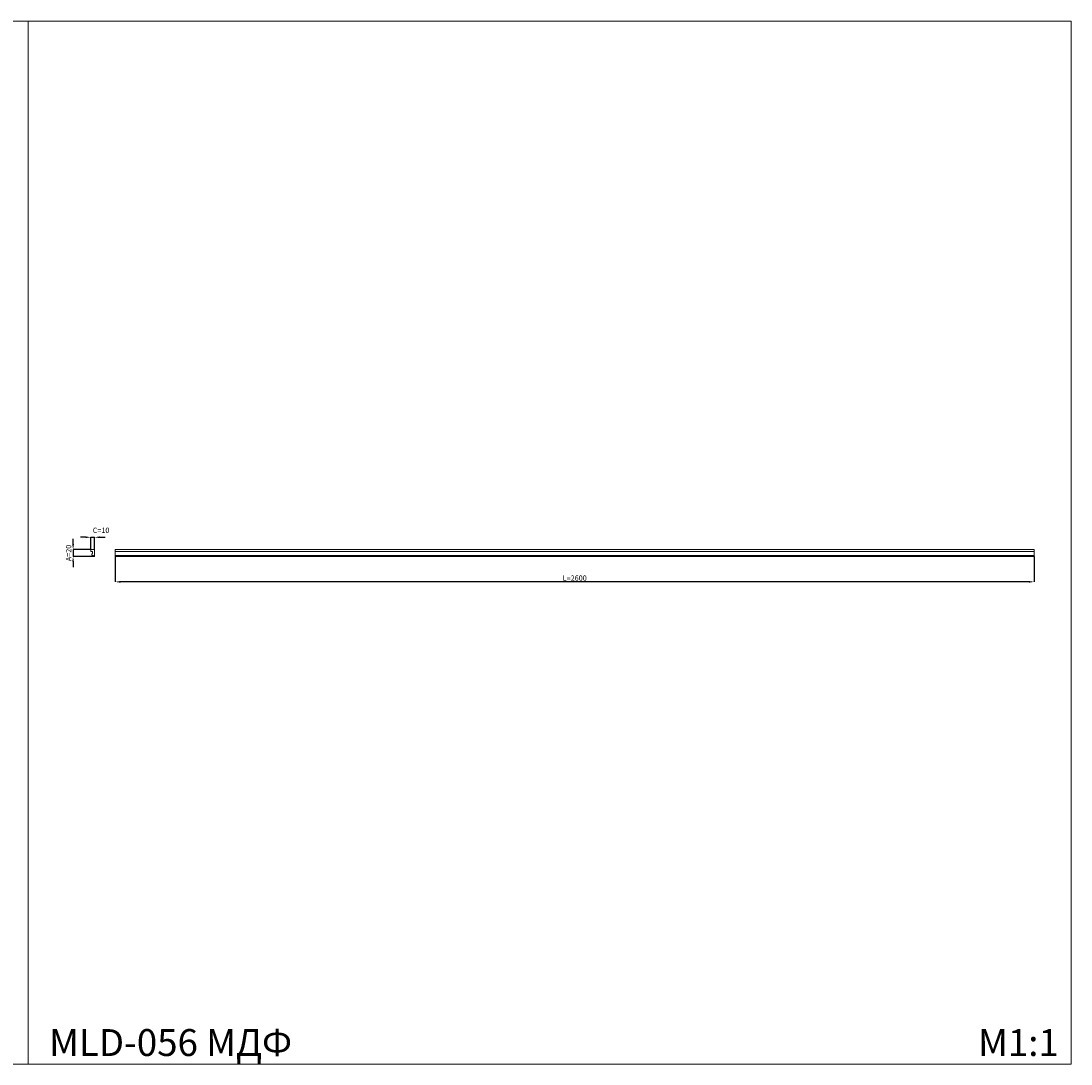
# Model space of a CAD drawing. Units: millimetres. Extents: x 430 to 6330, y 4386 to 7336.
# Drawn here: x 3360 to 6330, y 4386 to 7336 of the extents above; entities that cross this region are included whole.
import ezdxf

# ---------------------------------------------------------------- set-up
doc = ezdxf.new("R2010")
doc.units = ezdxf.units.MM
doc.header["$MEASUREMENT"] = 0
doc.layers.get('0').update_dxf_attribs({"lineweight": 13})
doc.layers.add('АИ_Деревянные конструкции', color=250, linetype='Continuous', lineweight=13)
doc.styles.add('Arial', font='arial.ttf')
doc.styles.get("Standard").update_dxf_attribs({"font": 'arial.ttf'})
doc.dimstyles.new('ISO-25', dxfattribs={"dimtxt": 12, "dimasz": 5, "dimexe": 0, "dimexo": 0, "dimtad": 1, "dimdec": 0, "dimzin": 1, "dimdsep": 46, "dimtxsty": 'Arial', "dimcen": 2.5, "dimadec": 0, "dimazin": 0, "dimtfac": 1, "dimtdec": 0, "dimtix": 1, "dimtmove": 1, "dimatfit": 3, "dimfxl": 1, "dimtolj": 1, "dimtzin": 1, "dimarcsym": 0})

# ---------------------------------------------------------------- blocks, each defined once
blk = doc.blocks.new('*D11')
at = {"color": 0, "lineweight": -2, "transparency": 16777216}
for p, q in [((3626.2, 5821.7), (3626.2, 5750)), ((6226.2, 5821.7), (6226.2, 5750)), ((6211.2, 5750), (3641.2, 5750))]:
    blk.add_line(p, q, dxfattribs=at)
at = {"color": 0, "transparency": 16777216}
for points in [[(3641.2, 5752.5), (3641.2, 5747.5), (3626.2, 5750)], [(6211.2, 5752.5), (6211.2, 5747.5), (6226.2, 5750)]]:
    blk.add_solid(points, dxfattribs=at)
at = {"layer": 'Defpoints', "color": 0, "transparency": 16777216}
for p in [(3626.2, 5821.7), (6226.2, 5821.7), (3626.2, 5750)]:
    blk.add_point(p, dxfattribs=at)
at = {"color": 0, "transparency": 16777216, "insert": (4926.2, 5760.7), "char_height": 15, "attachment_point": 5, "style": 'Arial'}
blk.add_mtext('\\A1;L=2600', dxfattribs=at)
blk = doc.blocks.new('*D13')
at = {"color": 0, "lineweight": -2, "transparency": 16777216}
for p, q in [((3506.9, 5856.7), (3506.9, 5871.7)), ((3557.5, 5841.7), (3506.9, 5841.7)), ((3506.9, 5841.7), (3506.9, 5821.7)), ((3564.5, 5821.7), (3506.9, 5821.7)), ((3506.9, 5806.7), (3506.9, 5791.7))]:
    blk.add_line(p, q, dxfattribs=at)
at = {"color": 0, "transparency": 16777216}
for points in [[(3504.4, 5856.7), (3509.4, 5856.7), (3506.9, 5841.7)], [(3504.4, 5806.7), (3509.4, 5806.7), (3506.9, 5821.7)]]:
    blk.add_solid(points, dxfattribs=at)
at = {"layer": 'Defpoints', "color": 0, "transparency": 16777216}
for p in [(3557.5, 5841.7), (3506.9, 5821.7), (3564.5, 5821.7)]:
    blk.add_point(p, dxfattribs=at)
at = {"color": 0, "transparency": 16777216, "insert": (3494.2, 5831.7), "char_height": 15, "attachment_point": 5, "rotation": 90, "style": 'Arial'}
blk.add_mtext('\\A1;А=20', dxfattribs=at)
blk = doc.blocks.new('*D12')
at = {"color": 0, "lineweight": -2, "transparency": 16777216}
for p, q in [((3542.5, 5876.2), (3527.5, 5876.2)), ((3557.5, 5841.7), (3557.5, 5876.2)), ((3557.5, 5876.2), (3567.5, 5876.2)), ((3567.5, 5841.7), (3567.5, 5876.2)), ((3582.5, 5876.2), (3597.5, 5876.2))]:
    blk.add_line(p, q, dxfattribs=at)
at = {"color": 0, "transparency": 16777216}
for points in [[(3542.5, 5878.7), (3542.5, 5873.7), (3557.5, 5876.2)], [(3582.5, 5878.7), (3582.5, 5873.7), (3567.5, 5876.2)]]:
    blk.add_solid(points, dxfattribs=at)
at = {"layer": 'Defpoints', "color": 0, "transparency": 16777216}
for p in [(3567.5, 5876.2), (3557.5, 5841.7), (3567.5, 5841.7)]:
    blk.add_point(p, dxfattribs=at)
at = {"color": 0, "transparency": 16777216, "insert": (3586.1, 5895.9), "char_height": 15, "attachment_point": 5, "style": 'Arial'}
blk.add_mtext('\\A1;C=10', dxfattribs=at)

msp = doc.modelspace()

# ---------------------------------------------------------------- linework, layer by layer
for p, q in [((3626.2, 5841.7), (6226.2, 5841.7)), ((3626.2, 5821.7), (3626.2, 5841.7)), ((6226.2, 5821.7), (6226.2, 5841.7)), ((6226.2, 5821.7), (3626.2, 5821.7))]:
    msp.add_line(p, q)
for points in [[(3380.2, 7336.3), (430.2, 7336.3), (430.2, 4386.3), (3380.2, 4386.3)], [(6330.2, 7336.3), (3380.2, 7336.3), (3380.2, 4386.3), (6330.2, 4386.3)]]:
    msp.add_lwpolyline(points, close=True)
for points in [[(3626.2, 5836.2), (6226.2, 5836.2)], [(3626.2, 5824.2), (6226.2, 5824.2)]]:
    msp.add_lwpolyline(points)
at = {"layer": 'АИ_Деревянные конструкции'}
msp.add_lwpolyline([(3557.5, 5841.7), (3557.5, 5836.2), (3558.8, 5836.2, -0.05889), (3560, 5836, -0.140709), (3561.5, 5835.1, -0.101889), (3562.1, 5834, -0.155256), (3562.1, 5832.1, -0.059212), (3561.4, 5830.4, -0.006945), (3560.6, 5829.3, 0.020706), (3560.4, 5828.9, 0.131102), (3560, 5827.3, 0.188654), (3560.8, 5825.2, 0.124461), (3562, 5824.4, 0.059833), (3562.9, 5824.2, 0.0178), (3563.4, 5824.2), (3564.5, 5824.2), (3564.5, 5821.7), (3567.5, 5821.7), (3567.5, 5841.7), (3557.5, 5841.7)], format="xyb", close=True, dxfattribs=at)

# ---------------------------------------------------------------- texts
at = {"char_height": 76.098, "attachment_point": 1, "line_spacing_factor": 0.963855}
for s, insert, width in [('MLD-056 МДФ', (3439.1, 4485), 985.107), ('{\\fArial|b0|i0|c204|p34;M1:1}', (6067.3, 4485), 284.679)]:
    msp.add_mtext(s, dxfattribs=dict(at, insert=insert, width=width))

# ---------------------------------------------------------------- dimensions: what is measured, and where the dimension line sits
dim = msp.add_linear_dim(base=(3567.5, 5876.2), p1=(3557.5, 5841.7), p2=(3567.5, 5841.7), text='C=<>', dimstyle='ISO-25', override={"dimtxt": 15, "dimasz": 15, "dimgap": 5})
dim.commit()
dim.dimension.update_dxf_attribs({"geometry": '*D12', "text_midpoint": (3586.1, 5883.2), "dimtype": 160})
dim = msp.add_linear_dim(base=(3506.9, 5821.7), p1=(3557.5, 5841.7), p2=(3564.5, 5821.7), angle=90, text='А=<>', dimstyle='ISO-25', override={"dimtxt": 15, "dimasz": 15, "dimgap": 5})
dim.commit()
dim.dimension.update_dxf_attribs({"geometry": '*D13', "text_midpoint": (3494.2, 5831.7)})
dim = msp.add_linear_dim(base=(3626.2, 5750), p1=(6226.2, 5821.7), p2=(3626.2, 5821.7), text='L=<>', dimstyle='ISO-25', override={"dimtxt": 15, "dimasz": 15, "dimgap": 3, "dimdec": 0, "dimtofl": 1})
dim.commit()
dim.dimension.update_dxf_attribs({"geometry": '*D11', "text_midpoint": (4926.2, 5760.7)})

doc.saveas('drawing.dxf')
